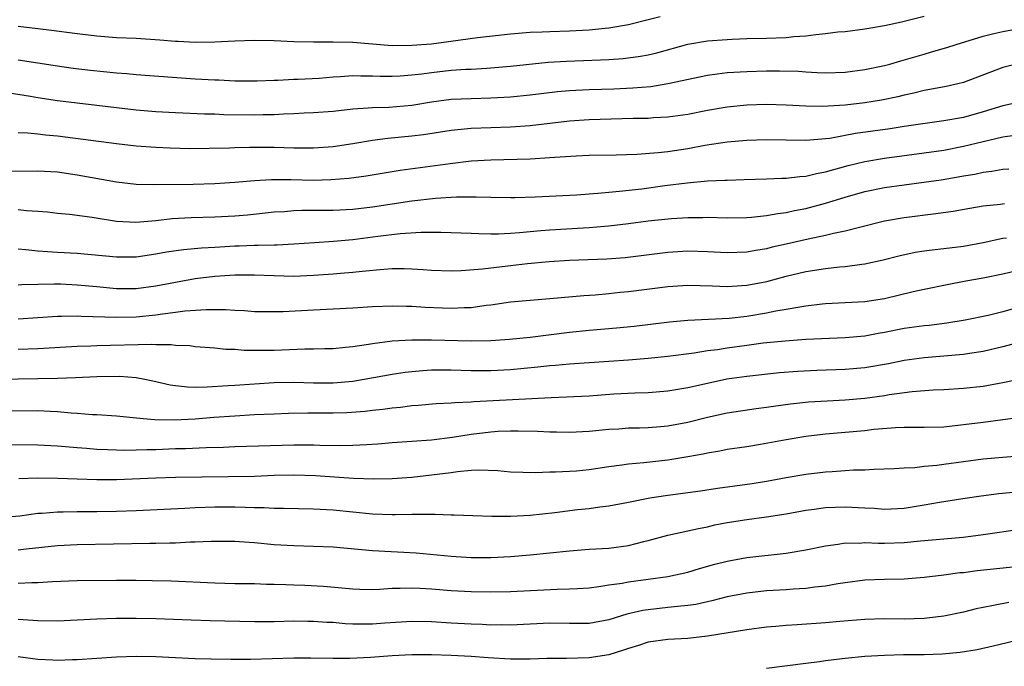
# Model space of a CAD drawing. Units: inches. Extents: x 2568000 to 2571000, y 1503000 to 1506000.
# Drawn here: x 2568867 to 2568967, y 1503280 to 1503345 of the extents above; entities that cross this region are included whole.
import ezdxf

# ---------------------------------------------------------------- set-up
doc = ezdxf.new("R2010")
doc.units = ezdxf.units.IN
doc.header["$MEASUREMENT"] = 0
doc.layers.add('LD25681503_2ft', color=101, linetype='Continuous')

msp = doc.modelspace()

# ---------------------------------------------------------------- linework, layer by layer
at = {"layer": 'LD25681503_2ft'}
for points, elevation in [([(2568867, 1503341.426), (2568871, 1503340.812), (2568872.59, 1503340.59), (2568874.377, 1503340.378), (2568877, 1503340.101), (2568878.036, 1503340.036), (2568879, 1503339.94), (2568883.589, 1503339.589), (2568885, 1503339.499), (2568887, 1503339.397), (2568887.394, 1503339.394), (2568889, 1503339.297), (2568891.297, 1503339.297), (2568893, 1503339.375), (2568893.373, 1503339.373), (2568895, 1503339.457), (2568895.462, 1503339.463), (2568897.582, 1503339.582), (2568899, 1503339.707), (2568899.732, 1503339.732), (2568901, 1503339.825), (2568901.795, 1503339.796), (2568903, 1503339.799), (2568903.773, 1503339.773), (2568905, 1503339.759), (2568905.8, 1503339.8), (2568907, 1503339.892), (2568908.012, 1503340.012), (2568909, 1503340.159), (2568911, 1503340.375), (2568912.475, 1503340.475), (2568913, 1503340.493), (2568914.594, 1503340.594), (2568915, 1503340.605), (2568917, 1503340.775), (2568920.818, 1503341.182), (2568922.693, 1503341.307), (2568927, 1503341.454), (2568928.452, 1503341.549), (2568930.214, 1503341.786), (2568931, 1503341.945), (2568931.855, 1503342.145), (2568935, 1503343.013), (2568937, 1503343.343), (2568939, 1503343.499), (2568939.522, 1503343.522), (2568941, 1503343.578), (2568943, 1503343.623), (2568945, 1503343.69), (2568945.787, 1503343.787), (2568947, 1503343.85), (2568948.014, 1503344.014), (2568949, 1503344.087), (2568950.255, 1503344.255), (2568951, 1503344.32), (2568953, 1503344.569), (2568955, 1503344.918), (2568956.712, 1503345.288), (2568959, 1503345.844)], 10586), ([(2568932.201, 1503345.799), (2568931, 1503345.471), (2568929, 1503344.984), (2568927, 1503344.637), (2568926.612, 1503344.612), (2568925, 1503344.441), (2568923, 1503344.346), (2568921, 1503344.282), (2568920.234, 1503344.235), (2568919, 1503344.185), (2568917, 1503344.023), (2568913.653, 1503343.653), (2568909, 1503343.031), (2568907, 1503342.871), (2568905, 1503342.858), (2568903.009, 1503343.009), (2568901, 1503343.193), (2568899, 1503343.231), (2568897, 1503343.209), (2568895, 1503343.26), (2568893, 1503343.356), (2568891, 1503343.384), (2568889, 1503343.312), (2568887, 1503343.208), (2568885, 1503343.183), (2568883.272, 1503343.273), (2568883, 1503343.275), (2568881.414, 1503343.414), (2568879, 1503343.58), (2568877, 1503343.677), (2568875, 1503343.831), (2568873, 1503344.076), (2568870.416, 1503344.416), (2568869, 1503344.569), (2568867, 1503344.823)], 10588), ([(2568865.884, 1503338.115), (2568868.273, 1503337.726), (2568869, 1503337.594), (2568871, 1503337.288), (2568879, 1503336.364), (2568881, 1503336.197), (2568883, 1503336.072), (2568885.946, 1503335.946), (2568887, 1503335.937), (2568887.892, 1503335.892), (2568891, 1503335.84), (2568891.878, 1503335.878), (2568893, 1503335.897), (2568893.958, 1503335.958), (2568895, 1503335.99), (2568896.048, 1503336.048), (2568897, 1503336.07), (2568899, 1503336.225), (2568901, 1503336.452), (2568902.548, 1503336.548), (2568903, 1503336.603), (2568904.64, 1503336.64), (2568907, 1503336.839), (2568909, 1503337.165), (2568911, 1503337.428), (2568913, 1503337.515), (2568915, 1503337.56), (2568917, 1503337.667), (2568919, 1503337.861), (2568921.796, 1503338.204), (2568923, 1503338.32), (2568923.639, 1503338.361), (2568925, 1503338.426), (2568927.501, 1503338.499), (2568929.421, 1503338.579), (2568931.262, 1503338.739), (2568933, 1503339.013), (2568937, 1503339.886), (2568938, 1503340), (2568939, 1503340.139), (2568941, 1503340.253), (2568943, 1503340.317), (2568944.325, 1503340.325), (2568946.263, 1503340.263), (2568947, 1503340.203), (2568948.156, 1503340.156), (2568949, 1503340.1), (2568951, 1503340.179), (2568953, 1503340.441), (2568955, 1503340.854), (2568955.539, 1503341), (2568956.661, 1503341.339), (2568957.59, 1503341.59), (2568959, 1503342.015), (2568959.775, 1503342.225), (2568961.319, 1503342.681), (2568962.259, 1503343), (2568965, 1503343.836), (2568966.084, 1503344.084), (2568967, 1503344.316), (2568969, 1503344.687)], 10584), ([(2568968.889, 1503341.111), (2568967, 1503340.655), (2568963, 1503339.139), (2568962.439, 1503339), (2568961.263, 1503338.737), (2568959.598, 1503338.402), (2568959, 1503338.311), (2568957.96, 1503338.04), (2568957, 1503337.848), (2568956.324, 1503337.677), (2568954.667, 1503337.333), (2568953, 1503337.055), (2568951, 1503336.828), (2568948.697, 1503336.697), (2568947, 1503336.73), (2568945, 1503336.84), (2568943, 1503336.884), (2568941, 1503336.818), (2568939, 1503336.629), (2568937, 1503336.29), (2568935, 1503335.878), (2568933, 1503335.595), (2568931.535, 1503335.535), (2568931, 1503335.493), (2568929.473, 1503335.473), (2568925, 1503335.331), (2568923, 1503335.19), (2568919, 1503334.734), (2568917, 1503334.608), (2568915, 1503334.543), (2568913, 1503334.455), (2568911.666, 1503334.334), (2568911, 1503334.252), (2568908.18, 1503333.82), (2568907, 1503333.671), (2568904.566, 1503333.434), (2568903, 1503333.235), (2568901, 1503332.906), (2568899, 1503332.603), (2568897, 1503332.453), (2568895, 1503332.469), (2568893, 1503332.526), (2568891, 1503332.542), (2568890.518, 1503332.518), (2568889, 1503332.506), (2568888.476, 1503332.476), (2568886.425, 1503332.425), (2568884.413, 1503332.413), (2568882.463, 1503332.463), (2568881, 1503332.535), (2568879, 1503332.678), (2568877, 1503332.893), (2568871, 1503333.678), (2568869.786, 1503333.786), (2568869, 1503333.888), (2568868.013, 1503333.987), (2568867, 1503334.024)], 10582), ([(2568968.076, 1503337), (2568967, 1503336.769), (2568965, 1503336.149), (2568963, 1503335.591), (2568961, 1503335.232), (2568957, 1503334.67), (2568955.555, 1503334.445), (2568952.055, 1503333.944), (2568949.448, 1503333.448), (2568949, 1503333.397), (2568948.614, 1503333.386), (2568947, 1503333.235), (2568943, 1503333.323), (2568941, 1503333.26), (2568939, 1503333.089), (2568936.737, 1503332.737), (2568935, 1503332.402), (2568933, 1503332.106), (2568931.989, 1503331.989), (2568929.823, 1503331.823), (2568927.748, 1503331.748), (2568925, 1503331.709), (2568923.662, 1503331.662), (2568921.526, 1503331.526), (2568921, 1503331.472), (2568919, 1503331.343), (2568915, 1503331.257), (2568913, 1503331.138), (2568910.88, 1503330.88), (2568905.802, 1503330.199), (2568902.36, 1503329.64), (2568900.595, 1503329.405), (2568898.754, 1503329.246), (2568897, 1503329.193), (2568894.753, 1503329.246), (2568892.739, 1503329.262), (2568891, 1503329.163), (2568889, 1503328.972), (2568887, 1503328.834), (2568884.774, 1503328.774), (2568880.733, 1503328.733), (2568879, 1503328.792), (2568877, 1503329.027), (2568873, 1503329.743), (2568871, 1503330.019), (2568869, 1503330.134), (2568865.908, 1503330.092)], 10580), ([(2568867, 1503326.24), (2568867.872, 1503326.128), (2568869, 1503326.074), (2568869.994, 1503325.994), (2568871, 1503325.884), (2568872.225, 1503325.775), (2568874.536, 1503325.464), (2568877, 1503325.058), (2568878.964, 1503324.964), (2568881, 1503325.138), (2568882.669, 1503325.33), (2568884.566, 1503325.434), (2568887, 1503325.487), (2568889, 1503325.588), (2568890.296, 1503325.703), (2568893, 1503325.994), (2568894.053, 1503326.053), (2568895, 1503326.135), (2568895.829, 1503326.171), (2568899, 1503326.166), (2568901, 1503326.262), (2568903, 1503326.507), (2568907, 1503327.133), (2568909.403, 1503327.403), (2568911.529, 1503327.529), (2568913, 1503327.526), (2568913.539, 1503327.539), (2568915, 1503327.482), (2568917, 1503327.454), (2568917.461, 1503327.461), (2568919.525, 1503327.525), (2568923.74, 1503327.74), (2568925, 1503327.846), (2568925.89, 1503327.89), (2568927, 1503328.003), (2568928.09, 1503328.09), (2568930.357, 1503328.357), (2568932.664, 1503328.664), (2568934.944, 1503328.944), (2568937, 1503329.137), (2568938.786, 1503329.214), (2568939, 1503329.237), (2568940.725, 1503329.275), (2568943, 1503329.347), (2568944.574, 1503329.426), (2568945, 1503329.423), (2568946.402, 1503329.598), (2568947, 1503329.619), (2568948.094, 1503329.907), (2568949, 1503330.059), (2568951.288, 1503330.712), (2568953, 1503331.122), (2568955, 1503331.46), (2568959, 1503331.985), (2568961, 1503332.276), (2568963, 1503332.654), (2568967, 1503333.603), (2568968.222, 1503333.778)], 10578), ([(2568867, 1503322.252), (2568867.803, 1503322.197), (2568869, 1503322.037), (2568870.009, 1503321.991), (2568871, 1503321.911), (2568873, 1503321.8), (2568877, 1503321.434), (2568879, 1503321.453), (2568881, 1503321.731), (2568882.061, 1503321.939), (2568883.8, 1503322.2), (2568885.636, 1503322.364), (2568887, 1503322.429), (2568889, 1503322.549), (2568889.442, 1503322.557), (2568891, 1503322.636), (2568891.378, 1503322.622), (2568893, 1503322.673), (2568893.331, 1503322.669), (2568895, 1503322.757), (2568897.09, 1503322.91), (2568899.028, 1503323.029), (2568901, 1503323.19), (2568903.537, 1503323.536), (2568905.809, 1503323.808), (2568907.938, 1503323.938), (2568909.944, 1503323.944), (2568911, 1503323.922), (2568913, 1503323.848), (2568913.801, 1503323.801), (2568915, 1503323.788), (2568915.788, 1503323.788), (2568917, 1503323.846), (2568917.909, 1503323.909), (2568919, 1503324.023), (2568920.1, 1503324.1), (2568921, 1503324.189), (2568924.39, 1503324.39), (2568925, 1503324.412), (2568926.555, 1503324.555), (2568927, 1503324.578), (2568929, 1503324.827), (2568931, 1503325.097), (2568933.346, 1503325.346), (2568935, 1503325.446), (2568936.555, 1503325.445), (2568937, 1503325.459), (2568939, 1503325.413), (2568941, 1503325.448), (2568941.48, 1503325.48), (2568943, 1503325.637), (2568944.15, 1503325.85), (2568945, 1503325.945), (2568945.856, 1503326.144), (2568947, 1503326.346), (2568949, 1503326.878), (2568951, 1503327.496), (2568953, 1503328.061), (2568955, 1503328.475), (2568957, 1503328.759), (2568958.996, 1503329.004), (2568960.751, 1503329.249), (2568962.458, 1503329.542), (2568963, 1503329.651), (2568964.161, 1503329.839), (2568965, 1503330.025), (2568965.88, 1503330.12), (2568967, 1503330.336), (2568967.622, 1503330.378)], 10576), ([(2568967.174, 1503326.826), (2568966.766, 1503326.766), (2568965, 1503326.578), (2568963.647, 1503326.353), (2568961.954, 1503326.046), (2568960.207, 1503325.793), (2568957, 1503325.407), (2568955, 1503325.057), (2568952.434, 1503324.434), (2568951, 1503324.045), (2568949.817, 1503323.817), (2568949, 1503323.608), (2568947.25, 1503323.25), (2568945, 1503322.721), (2568943.59, 1503322.409), (2568943, 1503322.249), (2568941.909, 1503322.091), (2568941, 1503321.915), (2568939, 1503321.852), (2568937, 1503321.963), (2568935, 1503322.015), (2568933, 1503321.89), (2568928.659, 1503321.341), (2568926.798, 1503321.201), (2568923, 1503321.084), (2568920.94, 1503320.94), (2568918.726, 1503320.726), (2568917, 1503320.538), (2568916.461, 1503320.461), (2568915, 1503320.298), (2568914.18, 1503320.18), (2568912.014, 1503320.014), (2568911, 1503319.982), (2568909, 1503320.05), (2568908.124, 1503320.124), (2568907, 1503320.191), (2568906.214, 1503320.214), (2568905, 1503320.212), (2568904.163, 1503320.162), (2568901.959, 1503319.959), (2568901, 1503319.84), (2568899.749, 1503319.749), (2568899, 1503319.677), (2568897, 1503319.543), (2568895, 1503319.463), (2568893, 1503319.502), (2568891, 1503319.588), (2568889, 1503319.571), (2568887, 1503319.441), (2568885, 1503319.212), (2568883, 1503318.846), (2568881, 1503318.449), (2568879, 1503318.202), (2568877, 1503318.21), (2568875, 1503318.382), (2568873, 1503318.575), (2568871.335, 1503318.665), (2568871, 1503318.673), (2568870.655, 1503318.655), (2568869, 1503318.642), (2568867.396, 1503318.604), (2568867, 1503318.578)], 10574), ([(2568867, 1503315.165), (2568871, 1503315.426), (2568871.417, 1503315.417), (2568873, 1503315.459), (2568873.424, 1503315.424), (2568877, 1503315.312), (2568879, 1503315.36), (2568881, 1503315.551), (2568881.664, 1503315.664), (2568883, 1503315.816), (2568883.956, 1503315.955), (2568886.11, 1503316.11), (2568888.1, 1503316.1), (2568889, 1503316.025), (2568889.994, 1503315.994), (2568891, 1503315.908), (2568893, 1503315.889), (2568893.911, 1503315.91), (2568897, 1503316.069), (2568899, 1503316.153), (2568901, 1503316.266), (2568903, 1503316.406), (2568905, 1503316.486), (2568906.44, 1503316.44), (2568907, 1503316.438), (2568908.344, 1503316.344), (2568911, 1503316.231), (2568912.298, 1503316.298), (2568913, 1503316.308), (2568914.523, 1503316.523), (2568915, 1503316.566), (2568917, 1503316.866), (2568919, 1503317.047), (2568921, 1503317.2), (2568924.466, 1503317.535), (2568925.597, 1503317.597), (2568927, 1503317.714), (2568928.152, 1503317.848), (2568929, 1503317.927), (2568933, 1503318.435), (2568935, 1503318.554), (2568937.506, 1503318.494), (2568939, 1503318.426), (2568939.528, 1503318.472), (2568941, 1503318.555), (2568943.047, 1503318.953), (2568945, 1503319.479), (2568947, 1503319.957), (2568949, 1503320.264), (2568950.418, 1503320.418), (2568951, 1503320.457), (2568952.7, 1503320.7), (2568953, 1503320.722), (2568954.855, 1503321.145), (2568956.442, 1503321.558), (2568958.091, 1503321.909), (2568959, 1503322.053), (2568959.838, 1503322.161), (2568961, 1503322.276), (2568963, 1503322.516), (2568965, 1503322.89), (2568967, 1503323.321), (2568967.374, 1503323.374)], 10572), ([(2568867, 1503312.064), (2568869, 1503312.133), (2568873, 1503312.365), (2568874.411, 1503312.411), (2568875, 1503312.447), (2568880.597, 1503312.597), (2568881, 1503312.563), (2568882.559, 1503312.559), (2568883, 1503312.488), (2568884.435, 1503312.435), (2568885, 1503312.352), (2568887, 1503312.21), (2568888.088, 1503312.088), (2568889, 1503312.063), (2568889.976, 1503311.976), (2568891.959, 1503311.959), (2568893, 1503311.984), (2568896.114, 1503312.114), (2568897, 1503312.113), (2568898.145, 1503312.145), (2568899, 1503312.151), (2568900.265, 1503312.265), (2568901, 1503312.348), (2568902.583, 1503312.583), (2568903, 1503312.665), (2568905, 1503312.919), (2568906.973, 1503313.027), (2568908.976, 1503313.023), (2568913, 1503312.931), (2568915, 1503312.968), (2568916.906, 1503313.094), (2568919, 1503313.305), (2568923, 1503313.788), (2568925, 1503313.991), (2568927.768, 1503314.232), (2568929.579, 1503314.42), (2568933.167, 1503314.832), (2568935, 1503315.002), (2568939.215, 1503315.215), (2568941, 1503315.418), (2568943, 1503315.756), (2568943.956, 1503315.956), (2568945, 1503316.125), (2568946.377, 1503316.377), (2568947, 1503316.456), (2568948.666, 1503316.666), (2568949, 1503316.694), (2568953, 1503316.897), (2568955, 1503317.205), (2568957.913, 1503317.913), (2568959, 1503318.158), (2568961.357, 1503318.642), (2568963.229, 1503319), (2568965, 1503319.304), (2568967, 1503319.707), (2568970.561, 1503320.561)], 10570), ([(2568969, 1503316.425), (2568967, 1503315.862), (2568965.506, 1503315.506), (2568963.163, 1503315), (2568961.301, 1503314.699), (2568959.509, 1503314.492), (2568959, 1503314.449), (2568957, 1503314.167), (2568955, 1503313.76), (2568954.346, 1503313.654), (2568953, 1503313.399), (2568951, 1503313.214), (2568947, 1503313.04), (2568944.893, 1503312.893), (2568942.671, 1503312.671), (2568941, 1503312.451), (2568939, 1503312.178), (2568938.018, 1503312.018), (2568937, 1503311.894), (2568935.675, 1503311.675), (2568933, 1503311.319), (2568931, 1503311.111), (2568929, 1503310.955), (2568927, 1503310.808), (2568923, 1503310.56), (2568921.581, 1503310.419), (2568921, 1503310.379), (2568919.769, 1503310.231), (2568917, 1503309.963), (2568915, 1503309.867), (2568913, 1503309.881), (2568911, 1503309.941), (2568909, 1503309.927), (2568908.12, 1503309.88), (2568907, 1503309.781), (2568906.298, 1503309.702), (2568905, 1503309.516), (2568902.159, 1503309), (2568901, 1503308.807), (2568899, 1503308.626), (2568897, 1503308.623), (2568895, 1503308.676), (2568893, 1503308.645), (2568891, 1503308.536), (2568889, 1503308.402), (2568888.341, 1503308.341), (2568886.205, 1503308.204), (2568885, 1503308.196), (2568884.206, 1503308.206), (2568883, 1503308.35), (2568882.435, 1503308.435), (2568881, 1503308.771), (2568879.89, 1503309), (2568879, 1503309.161), (2568877.301, 1503309.301), (2568875, 1503309.271), (2568872.837, 1503309.163), (2568871, 1503309.108), (2568865, 1503309.01)], 10568), ([(2568968.777, 1503312.777), (2568967, 1503312.301), (2568965, 1503311.831), (2568963.631, 1503311.631), (2568963, 1503311.52), (2568959, 1503311.195), (2568957, 1503310.916), (2568955.403, 1503310.597), (2568953, 1503310.187), (2568951, 1503310.01), (2568948.102, 1503309.898), (2568946.197, 1503309.803), (2568944.34, 1503309.661), (2568941, 1503309.305), (2568938.983, 1503309.017), (2568937, 1503308.606), (2568935, 1503308.146), (2568933, 1503307.799), (2568931, 1503307.652), (2568929.624, 1503307.624), (2568927.503, 1503307.503), (2568925, 1503307.318), (2568921.144, 1503307.144), (2568913.27, 1503306.73), (2568913, 1503306.695), (2568911.36, 1503306.64), (2568911, 1503306.594), (2568909.472, 1503306.528), (2568907.64, 1503306.36), (2568907, 1503306.315), (2568905.833, 1503306.167), (2568905, 1503306.098), (2568904.038, 1503305.962), (2568903, 1503305.859), (2568902.238, 1503305.762), (2568900.384, 1503305.616), (2568899, 1503305.565), (2568896.433, 1503305.567), (2568894.463, 1503305.537), (2568893, 1503305.489), (2568891, 1503305.399), (2568889, 1503305.286), (2568886.87, 1503305.13), (2568885, 1503304.973), (2568882.865, 1503304.865), (2568880.903, 1503304.903), (2568879.718, 1503305), (2568877, 1503305.268), (2568875, 1503305.415), (2568874.577, 1503305.423), (2568873, 1503305.563), (2568872.414, 1503305.586), (2568871, 1503305.717), (2568870.258, 1503305.742), (2568869, 1503305.813), (2568865, 1503305.798)], 10566), ([(2568863.579, 1503302.421), (2568869, 1503302.368), (2568871, 1503302.273), (2568873, 1503302.1), (2568873.967, 1503302.033), (2568875, 1503301.936), (2568876.091, 1503301.909), (2568877, 1503301.857), (2568877.837, 1503301.837), (2568879, 1503301.862), (2568880.093, 1503301.907), (2568881, 1503301.911), (2568883, 1503301.985), (2568883.994, 1503302.006), (2568886.112, 1503302.112), (2568887.856, 1503302.144), (2568889, 1503302.192), (2568895, 1503302.369), (2568895.641, 1503302.359), (2568897, 1503302.375), (2568897.655, 1503302.345), (2568899.695, 1503302.305), (2568901, 1503302.318), (2568902.416, 1503302.416), (2568903.535, 1503302.465), (2568905, 1503302.597), (2568909, 1503302.876), (2568911.129, 1503303.129), (2568913, 1503303.436), (2568915, 1503303.7), (2568915.748, 1503303.748), (2568917, 1503303.793), (2568917.792, 1503303.792), (2568919.741, 1503303.741), (2568921, 1503303.677), (2568921.679, 1503303.679), (2568923, 1503303.64), (2568925, 1503303.741), (2568927, 1503303.943), (2568928, 1503304), (2568929, 1503304.082), (2568930.099, 1503304.099), (2568931, 1503304.141), (2568932.226, 1503304.226), (2568933, 1503304.3), (2568935, 1503304.678), (2568937, 1503305.181), (2568939, 1503305.601), (2568941.958, 1503306.042), (2568943, 1503306.183), (2568943.702, 1503306.298), (2568945.458, 1503306.542), (2568947.27, 1503306.729), (2568949.155, 1503306.845), (2568951, 1503306.924), (2568953, 1503307.091), (2568955, 1503307.381), (2568955.465, 1503307.465), (2568957.781, 1503307.781), (2568959.932, 1503307.932), (2568961, 1503307.973), (2568963, 1503308.108), (2568965, 1503308.334), (2568966.631, 1503308.631), (2568967, 1503308.684), (2568969.133, 1503309.133)], 10564), ([(2568968.844, 1503305.156), (2568967, 1503304.889), (2568965, 1503304.65), (2568963, 1503304.381), (2568961, 1503304.166), (2568959, 1503304.12), (2568958.136, 1503304.136), (2568957, 1503304.132), (2568956.106, 1503304.106), (2568953.917, 1503303.917), (2568953, 1503303.804), (2568951, 1503303.615), (2568949, 1503303.454), (2568947, 1503303.229), (2568945, 1503302.89), (2568942.409, 1503302.409), (2568941, 1503302.177), (2568939, 1503301.883), (2568938.263, 1503301.737), (2568937, 1503301.535), (2568936.568, 1503301.432), (2568935, 1503301.145), (2568933, 1503300.811), (2568930.541, 1503300.541), (2568929, 1503300.408), (2568928.3, 1503300.3), (2568927, 1503300.13), (2568925, 1503299.828), (2568923.698, 1503299.698), (2568921.578, 1503299.578), (2568921, 1503299.586), (2568919.515, 1503299.515), (2568917, 1503299.589), (2568915.725, 1503299.725), (2568913.803, 1503299.803), (2568913, 1503299.754), (2568911.632, 1503299.632), (2568911, 1503299.535), (2568909, 1503299.274), (2568907, 1503299.058), (2568905, 1503298.912), (2568903.127, 1503298.873), (2568901.052, 1503298.948), (2568897.22, 1503299.22), (2568895, 1503299.284), (2568893, 1503299.24), (2568891, 1503299.17), (2568883, 1503299.065), (2568881, 1503299), (2568877, 1503298.818), (2568875, 1503298.804), (2568873, 1503298.87), (2568871.042, 1503298.958), (2568869.008, 1503298.992), (2568867.078, 1503298.922)], 10562), ([(2568865.014, 1503294.986), (2568867.172, 1503295.172), (2568869, 1503295.428), (2568869.444, 1503295.445), (2568871, 1503295.587), (2568871.578, 1503295.578), (2568873, 1503295.614), (2568875, 1503295.609), (2568877, 1503295.64), (2568879, 1503295.714), (2568883.945, 1503295.945), (2568885, 1503296.011), (2568887, 1503296.088), (2568889, 1503296.08), (2568890.058, 1503296.058), (2568891, 1503296.001), (2568892.001, 1503296.001), (2568893, 1503295.946), (2568893.955, 1503295.955), (2568897, 1503295.885), (2568899, 1503295.759), (2568903, 1503295.375), (2568905, 1503295.297), (2568905.313, 1503295.313), (2568907, 1503295.323), (2568907.346, 1503295.346), (2568909, 1503295.331), (2568909.35, 1503295.35), (2568911, 1503295.271), (2568911.275, 1503295.275), (2568913.189, 1503295.189), (2568915.125, 1503295.125), (2568917, 1503295.115), (2568919, 1503295.227), (2568921.519, 1503295.519), (2568923.804, 1503295.804), (2568925, 1503295.92), (2568926.078, 1503296.078), (2568927, 1503296.169), (2568929, 1503296.546), (2568931.167, 1503297), (2568932.759, 1503297.241), (2568935, 1503297.516), (2568936.3, 1503297.7), (2568938.028, 1503297.972), (2568941.542, 1503298.458), (2568943, 1503298.686), (2568945, 1503299.055), (2568947, 1503299.394), (2568949, 1503299.616), (2568949.677, 1503299.677), (2568951, 1503299.751), (2568951.822, 1503299.822), (2568953, 1503299.847), (2568953.91, 1503299.911), (2568955.959, 1503299.959), (2568957, 1503300.025), (2568958.069, 1503300.069), (2568959, 1503300.187), (2568960.308, 1503300.308), (2568961, 1503300.415), (2568963, 1503300.684), (2568965, 1503300.932), (2568969, 1503301.282)], 10560), ([(2568867, 1503291.728), (2568867.826, 1503291.826), (2568871, 1503292.143), (2568873, 1503292.243), (2568880.381, 1503292.381), (2568881, 1503292.381), (2568882.426, 1503292.427), (2568883, 1503292.426), (2568884.514, 1503292.514), (2568885, 1503292.518), (2568886.607, 1503292.607), (2568889, 1503292.604), (2568890.481, 1503292.481), (2568891, 1503292.454), (2568893, 1503292.267), (2568895, 1503292.151), (2568897, 1503292.101), (2568899, 1503292.02), (2568903, 1503291.657), (2568907.415, 1503291.415), (2568911, 1503291.058), (2568911.989, 1503291), (2568913, 1503290.947), (2568915, 1503290.954), (2568917, 1503291.046), (2568919, 1503291.205), (2568923, 1503291.626), (2568925, 1503291.775), (2568927, 1503291.895), (2568929, 1503292.159), (2568930.563, 1503292.563), (2568931, 1503292.656), (2568933, 1503293.214), (2568935, 1503293.639), (2568936.105, 1503293.895), (2568937, 1503294.052), (2568937.765, 1503294.235), (2568939, 1503294.481), (2568941, 1503294.806), (2568943, 1503295.067), (2568945, 1503295.38), (2568947, 1503295.744), (2568947.846, 1503295.847), (2568949, 1503296.016), (2568951, 1503296.084), (2568953, 1503295.967), (2568953.928, 1503295.928), (2568955, 1503295.851), (2568957, 1503295.959), (2568959, 1503296.276), (2568960.559, 1503296.559), (2568962.94, 1503296.94), (2568964.799, 1503297.201), (2568966.582, 1503297.418), (2568968.406, 1503297.594)], 10558), ([(2568867, 1503288.319), (2568868.407, 1503288.407), (2568869, 1503288.411), (2568870.518, 1503288.517), (2568873, 1503288.607), (2568877, 1503288.64), (2568879, 1503288.634), (2568880.611, 1503288.611), (2568882.559, 1503288.559), (2568887, 1503288.365), (2568889, 1503288.309), (2568891, 1503288.287), (2568892.242, 1503288.242), (2568893, 1503288.245), (2568894.189, 1503288.189), (2568895, 1503288.175), (2568896.128, 1503288.128), (2568898.029, 1503288.029), (2568899.869, 1503287.869), (2568901, 1503287.752), (2568901.72, 1503287.72), (2568903, 1503287.704), (2568903.717, 1503287.717), (2568905, 1503287.823), (2568905.816, 1503287.816), (2568907, 1503287.871), (2568907.81, 1503287.81), (2568909, 1503287.751), (2568911, 1503287.584), (2568913, 1503287.487), (2568915, 1503287.467), (2568917, 1503287.502), (2568921.738, 1503287.738), (2568923, 1503287.749), (2568923.807, 1503287.807), (2568925, 1503287.862), (2568925.985, 1503287.985), (2568927, 1503288.156), (2568928.348, 1503288.348), (2568929, 1503288.483), (2568932.987, 1503289.013), (2568935, 1503289.463), (2568936.184, 1503289.816), (2568937.746, 1503290.254), (2568939, 1503290.578), (2568941, 1503290.943), (2568945, 1503291.392), (2568947, 1503291.728), (2568949, 1503292.134), (2568950.289, 1503292.289), (2568951, 1503292.411), (2568952.404, 1503292.404), (2568953, 1503292.448), (2568954.387, 1503292.387), (2568955, 1503292.393), (2568957, 1503292.462), (2568958.633, 1503292.633), (2568962.983, 1503293.017), (2568964.77, 1503293.229), (2568969, 1503293.851)], 10556), ([(2568969, 1503290.061), (2568964.406, 1503289.594), (2568963, 1503289.396), (2568962.635, 1503289.366), (2568961, 1503289.142), (2568959, 1503288.908), (2568957, 1503288.753), (2568955, 1503288.702), (2568953, 1503288.626), (2568951, 1503288.374), (2568950.259, 1503288.259), (2568949, 1503288.029), (2568947.918, 1503287.918), (2568947, 1503287.783), (2568945.713, 1503287.713), (2568945, 1503287.647), (2568943, 1503287.539), (2568941, 1503287.332), (2568939, 1503286.945), (2568937.454, 1503286.546), (2568935.815, 1503286.185), (2568935, 1503286.065), (2568933.978, 1503285.977), (2568933, 1503285.848), (2568931, 1503285.64), (2568930.443, 1503285.557), (2568928.821, 1503285.179), (2568927, 1503284.6), (2568925, 1503284.248), (2568923, 1503284.247), (2568921, 1503284.285), (2568917, 1503284.075), (2568916.094, 1503284.094), (2568915, 1503284.088), (2568914.136, 1503284.136), (2568913, 1503284.164), (2568911, 1503284.268), (2568909, 1503284.403), (2568907, 1503284.447), (2568904.264, 1503284.264), (2568903, 1503284.16), (2568902.165, 1503284.165), (2568901, 1503284.182), (2568900.222, 1503284.222), (2568899, 1503284.335), (2568898.355, 1503284.355), (2568897, 1503284.455), (2568896.446, 1503284.446), (2568895, 1503284.464), (2568893, 1503284.421), (2568891, 1503284.406), (2568886.51, 1503284.51), (2568884.571, 1503284.571), (2568881, 1503284.723), (2568879, 1503284.762), (2568877, 1503284.752), (2568875, 1503284.693), (2568871, 1503284.489), (2568869, 1503284.5), (2568868.55, 1503284.55), (2568867, 1503284.639)], 10554), ([(2568967.613, 1503286.387), (2568966.067, 1503286.066), (2568965, 1503285.874), (2568964.279, 1503285.722), (2568963, 1503285.407), (2568961, 1503284.975), (2568959, 1503284.737), (2568957, 1503284.681), (2568955, 1503284.705), (2568953, 1503284.651), (2568950.436, 1503284.436), (2568949, 1503284.299), (2568946.104, 1503284.104), (2568945, 1503284.049), (2568943.938, 1503283.938), (2568943, 1503283.863), (2568941, 1503283.601), (2568937, 1503282.944), (2568935, 1503282.73), (2568933, 1503282.628), (2568931, 1503282.344), (2568929.992, 1503282.008), (2568929, 1503281.712), (2568928.474, 1503281.525), (2568927, 1503281.066), (2568925, 1503280.759), (2568922.698, 1503280.698), (2568920.683, 1503280.682), (2568919, 1503280.615), (2568918.63, 1503280.63), (2568917, 1503280.619), (2568914.747, 1503280.747), (2568913, 1503280.88), (2568911, 1503280.994), (2568909, 1503281.078), (2568907, 1503281.079), (2568905, 1503280.962), (2568902.788, 1503280.788), (2568900.69, 1503280.69), (2568899, 1503280.682), (2568896.732, 1503280.732), (2568895, 1503280.73), (2568890.599, 1503280.599), (2568888.594, 1503280.594), (2568886.619, 1503280.619), (2568885, 1503280.663), (2568881, 1503280.873), (2568879, 1503280.897), (2568877, 1503280.821), (2568873, 1503280.539), (2568872.543, 1503280.542), (2568871, 1503280.492), (2568870.529, 1503280.529), (2568869, 1503280.596), (2568867, 1503280.845)], 10552), ([(2568943, 1503279.717), (2568947, 1503280.206), (2568948.384, 1503280.384), (2568949, 1503280.484), (2568950.679, 1503280.679), (2568951, 1503280.734), (2568953, 1503280.91), (2568954.977, 1503281.023), (2568956.914, 1503281.086), (2568959, 1503281.112), (2568960.837, 1503281.164), (2568962.678, 1503281.322), (2568964.394, 1503281.606), (2568966.035, 1503281.965), (2568969, 1503282.696)], 10550)]:
    msp.add_lwpolyline(points, dxfattribs=dict(at, elevation=elevation))

doc.saveas('drawing.dxf')
